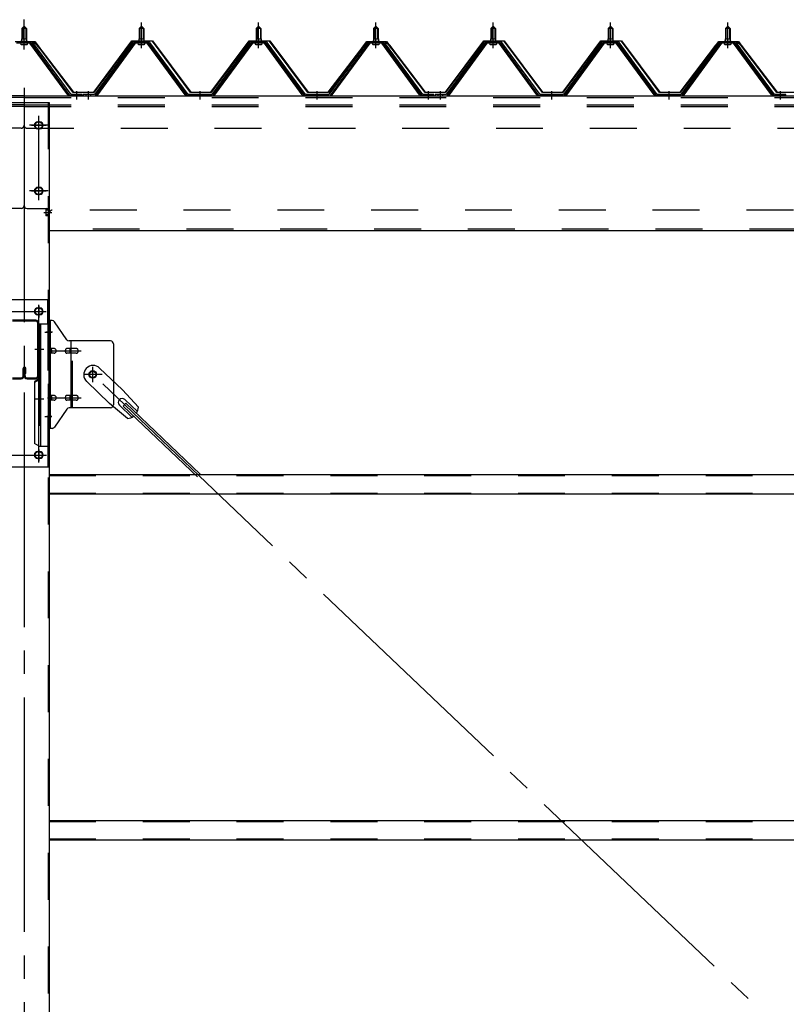
# Model space of a CAD drawing. Extents: x 868 to 32764, y 362 to 22484.
# Drawn here: x 22428 to 23735, y 17020 to 18700 of the extents above; entities that cross this region are included whole.
import ezdxf

# ---------------------------------------------------------------- set-up
doc = ezdxf.new("R2010")
doc.units = 0
doc.header["$LTSCALE"] = 80
doc.header["$MEASUREMENT"] = 0
for name, pattern in [('1PL-M', [15, 12, -1, 1, -1]), ('1PL-SL', [6.5, 5, -0.5, 0.5, -0.5]), ('HIDE-M', [2, 1, -1])]:
    doc.linetypes.add(name, pattern=pattern)
for name, color, linetype in [('1PL-M1', 6, '1PL-SL'), ('パネル受フレ-ム', 1, 'CONTINUOUS'), ('ブレ-ス', 3, 'CONTINUOUS'), ('ブレ-ス取付金物', 2, 'CONTINUOUS'), ('ヨドル-フ88', 2, 'CONTINUOUS'), ('後柱', 3, 'CONTINUOUS'), ('後桁', 3, 'CONTINUOUS'), ('梁', 3, 'CONTINUOUS'), ('梁取付金具', 2, 'CONTINUOUS'), ('胴縁', 1, 'CONTINUOUS')]:
    doc.layers.add(name, color=color, linetype=linetype)

msp = doc.modelspace()

# ---------------------------------------------------------------- linework, layer by layer
at = {"layer": '1PL-M1'}
msp.add_line((22435.5, 18583.5), (22435.5, 15343.5), dxfattribs=at)
at = {"layer": 'パネル受フレ-ム', "color": 6, "linetype": '1PL-SL'}
msp.add_line((22435.5, 18648.9), (22435.5, 18699.6), dxfattribs=at)
at = {"layer": 'パネル受フレ-ム', "color": 6, "linetype": '1PL-M'}
for p, q in [((22435.5, 18651.2), (22435.5, 18694.5)), ((22635.5, 18651.2), (22635.5, 18694.5)), ((22835.5, 18651.2), (22835.5, 18694.5)), ((23035.5, 18651.2), (23035.5, 18694.5)), ((23235.5, 18651.2), (23235.5, 18694.5)), ((23435.5, 18651.2), (23435.5, 18694.5)), ((23635.5, 18651.2), (23635.5, 18694.5)), ((22525.5, 18563.5), (22525.5, 18577.8)), ((22545.5, 18563.5), (22545.5, 18577.8)), ((22735.5, 18563.5), (22735.5, 18577.8)), ((22935.5, 18563.5), (22935.5, 18577.8)), ((23125.5, 18563.5), (23125.5, 18577.8)), ((23145.5, 18563.5), (23145.5, 18577.8)), ((23335.5, 18563.5), (23335.5, 18577.8)), ((23535.5, 18563.5), (23535.5, 18577.8)), ((23725.5, 18563.5), (23725.5, 18577.8))]:
    msp.add_line(p, q, dxfattribs=at)
at = {"layer": 'パネル受フレ-ム'}
for p, q in [((22431.5, 18684.5), (22435.5, 18688.5)), ((22439.5, 18684.5), (22431.5, 18684.5)), ((22431.5, 18684.5), (22431.5, 18666.8)), ((22435.5, 18688.5), (22439.5, 18684.5)), ((22439.5, 18684.5), (22439.5, 18666.8)), ((22631.5, 18684.5), (22635.5, 18688.5)), ((22631.5, 18684.5), (22631.5, 18666.8)), ((22639.5, 18684.5), (22631.5, 18684.5)), ((22635.5, 18688.5), (22639.5, 18684.5)), ((22639.5, 18684.5), (22639.5, 18666.8)), ((22831.5, 18684.5), (22835.5, 18688.5)), ((22831.5, 18684.5), (22831.5, 18666.8)), ((22839.5, 18684.5), (22831.5, 18684.5)), ((22835.5, 18688.5), (22839.5, 18684.5)), ((22839.5, 18684.5), (22839.5, 18666.8)), ((23031.5, 18684.5), (23035.5, 18688.5)), ((23031.5, 18684.5), (23031.5, 18666.8)), ((23039.5, 18684.5), (23031.5, 18684.5)), ((23035.5, 18688.5), (23039.5, 18684.5)), ((23039.5, 18684.5), (23039.5, 18666.8)), ((23231.5, 18684.5), (23235.5, 18688.5)), ((23231.5, 18684.5), (23231.5, 18666.8)), ((23239.5, 18684.5), (23231.5, 18684.5)), ((23235.5, 18688.5), (23239.5, 18684.5)), ((23239.5, 18684.5), (23239.5, 18666.8)), ((23431.5, 18684.5), (23435.5, 18688.5)), ((23431.5, 18684.5), (23431.5, 18666.8)), ((23439.5, 18684.5), (23431.5, 18684.5)), ((23435.5, 18688.5), (23439.5, 18684.5)), ((23439.5, 18684.5), (23439.5, 18666.8)), ((23631.5, 18684.5), (23635.5, 18688.5)), ((23631.5, 18684.5), (23631.5, 18666.8)), ((23639.5, 18684.5), (23631.5, 18684.5)), ((23635.5, 18688.5), (23639.5, 18684.5)), ((23639.5, 18684.5), (23639.5, 18666.8)), ((22448.3, 18661.8), (22422.6, 18661.8)), ((22429.6, 18661.8), (22429.6, 18662.8)), ((22429.6, 18662.8), (22441.4, 18662.8)), ((22431.2, 18666.8), (22431.2, 18662.8)), ((22431.2, 18666.8), (22439.7, 18666.8)), ((22439.7, 18666.8), (22439.7, 18662.8)), ((22441.4, 18662.8), (22441.4, 18661.8)), ((22515.5, 18571.8), (22450.2, 18660.9)), ((22620.8, 18660.9), (22555.5, 18571.8)), ((22648.3, 18661.8), (22622.6, 18661.8)), ((22629.6, 18662.8), (22641.4, 18662.8)), ((22629.6, 18661.8), (22629.6, 18662.8)), ((22631.2, 18666.8), (22639.7, 18666.8)), ((22631.2, 18666.8), (22631.2, 18662.8)), ((22639.7, 18666.8), (22639.7, 18662.8)), ((22641.4, 18662.8), (22641.4, 18661.8)), ((22715.5, 18571.8), (22650.2, 18660.9)), ((22820.8, 18660.9), (22755.5, 18571.8)), ((22848.3, 18661.8), (22822.6, 18661.8)), ((22829.6, 18662.8), (22841.4, 18662.8)), ((22829.6, 18661.8), (22829.6, 18662.8)), ((22831.2, 18666.8), (22839.7, 18666.8)), ((22831.2, 18666.8), (22831.2, 18662.8)), ((22839.7, 18666.8), (22839.7, 18662.8)), ((22841.4, 18662.8), (22841.4, 18661.8)), ((22915.5, 18571.8), (22850.2, 18660.9)), ((23020.8, 18660.9), (22955.5, 18571.8)), ((23048.3, 18661.8), (23022.6, 18661.8)), ((23029.6, 18662.8), (23041.4, 18662.8)), ((23029.6, 18661.8), (23029.6, 18662.8)), ((23031.2, 18666.8), (23039.7, 18666.8)), ((23031.2, 18666.8), (23031.2, 18662.8)), ((23039.7, 18666.8), (23039.7, 18662.8)), ((23041.4, 18662.8), (23041.4, 18661.8)), ((23115.5, 18571.8), (23050.2, 18660.9)), ((23220.8, 18660.9), (23155.5, 18571.8)), ((23248.3, 18661.8), (23222.6, 18661.8)), ((23229.6, 18662.8), (23241.4, 18662.8)), ((23229.6, 18661.8), (23229.6, 18662.8)), ((23231.2, 18666.8), (23239.7, 18666.8)), ((23231.2, 18666.8), (23231.2, 18662.8)), ((23239.7, 18666.8), (23239.7, 18662.8)), ((23241.4, 18662.8), (23241.4, 18661.8)), ((23315.5, 18571.8), (23250.2, 18660.9)), ((23420.8, 18660.9), (23355.5, 18571.8)), ((23448.3, 18661.8), (23422.6, 18661.8)), ((23429.6, 18662.8), (23441.4, 18662.8)), ((23429.6, 18661.8), (23429.6, 18662.8)), ((23431.2, 18666.8), (23439.7, 18666.8)), ((23431.2, 18666.8), (23431.2, 18662.8)), ((23439.7, 18666.8), (23439.7, 18662.8)), ((23441.4, 18662.8), (23441.4, 18661.8)), ((23515.5, 18571.8), (23450.2, 18660.9)), ((23620.8, 18660.9), (23555.5, 18571.8)), ((23648.3, 18661.8), (23622.6, 18661.8)), ((23629.6, 18662.8), (23641.4, 18662.8)), ((23629.6, 18661.8), (23629.6, 18662.8)), ((23631.2, 18666.8), (23639.7, 18666.8)), ((23631.2, 18666.8), (23631.2, 18662.8)), ((23639.7, 18666.8), (23639.7, 18662.8)), ((23641.4, 18662.8), (23641.4, 18661.8)), ((23715.5, 18571.8), (23650.2, 18660.9)), ((22448.3, 18659.5), (22422.6, 18659.5)), ((22430.5, 18657.5), (22440.5, 18657.5)), ((22510, 18571.5), (22445.5, 18659.5)), ((22513.6, 18570.4), (22448.3, 18659.5)), ((22622.6, 18659.5), (22557.3, 18570.4)), ((22561, 18571.5), (22625.5, 18659.5)), ((22648.3, 18659.5), (22622.6, 18659.5)), ((22630.5, 18657.5), (22640.5, 18657.5)), ((22710, 18571.5), (22645.5, 18659.5)), ((22713.6, 18570.4), (22648.3, 18659.5)), ((22822.6, 18659.5), (22757.3, 18570.4)), ((22761, 18571.5), (22825.5, 18659.5)), ((22848.3, 18659.5), (22822.6, 18659.5)), ((22830.5, 18657.5), (22840.5, 18657.5)), ((22910, 18571.5), (22845.5, 18659.5)), ((22913.6, 18570.4), (22848.3, 18659.5)), ((23022.6, 18659.5), (22957.3, 18570.4)), ((22961, 18571.5), (23025.5, 18659.5)), ((23048.3, 18659.5), (23022.6, 18659.5)), ((23030.5, 18657.5), (23040.5, 18657.5)), ((23110, 18571.5), (23045.5, 18659.5)), ((23113.6, 18570.4), (23048.3, 18659.5)), ((23222.6, 18659.5), (23157.3, 18570.4)), ((23161, 18571.5), (23225.5, 18659.5)), ((23248.3, 18659.5), (23222.6, 18659.5)), ((23230.5, 18657.5), (23240.5, 18657.5)), ((23310, 18571.5), (23245.5, 18659.5)), ((23313.6, 18570.4), (23248.3, 18659.5)), ((23422.6, 18659.5), (23357.3, 18570.4)), ((23361, 18571.5), (23425.5, 18659.5)), ((23448.3, 18659.5), (23422.6, 18659.5)), ((23430.5, 18657.5), (23440.5, 18657.5)), ((23510, 18571.5), (23445.5, 18659.5)), ((23513.6, 18570.4), (23448.3, 18659.5)), ((23622.6, 18659.5), (23557.3, 18570.4)), ((23561, 18571.5), (23625.5, 18659.5)), ((23648.3, 18659.5), (23622.6, 18659.5)), ((23630.5, 18657.5), (23640.5, 18657.5)), ((23710, 18571.5), (23645.5, 18659.5)), ((23713.6, 18570.4), (23648.3, 18659.5)), ((22515.5, 18569.5), (22514, 18569.5)), ((22534.5, 18571.8), (22515.5, 18571.8)), ((22534.5, 18569.5), (22515.5, 18569.5)), ((22534.5, 18569.5), (22534.5, 18571.8)), ((22555.5, 18571.8), (22536.5, 18571.8)), ((22536.5, 18571.8), (22536.5, 18569.5)), ((22536.5, 18569.5), (22555.5, 18569.5)), ((22555.5, 18569.5), (22557, 18569.5)), ((22715.5, 18569.5), (22714, 18569.5)), ((22755.5, 18571.8), (22715.5, 18571.8)), ((22755.5, 18569.5), (22715.5, 18569.5)), ((22755.5, 18569.5), (22757, 18569.5)), ((22915.5, 18569.5), (22914, 18569.5)), ((22955.5, 18571.8), (22915.5, 18571.8)), ((22955.5, 18569.5), (22915.5, 18569.5)), ((22955.5, 18569.5), (22957, 18569.5)), ((23115.5, 18569.5), (23114, 18569.5)), ((23134.5, 18571.8), (23115.5, 18571.8)), ((23134.5, 18569.5), (23115.5, 18569.5)), ((23134.5, 18569.5), (23134.5, 18571.8)), ((23155.5, 18571.8), (23136.5, 18571.8)), ((23136.5, 18571.8), (23136.5, 18569.5)), ((23136.5, 18569.5), (23155.5, 18569.5)), ((23155.5, 18569.5), (23157, 18569.5)), ((23315.5, 18569.5), (23314, 18569.5)), ((23355.5, 18571.8), (23315.5, 18571.8)), ((23355.5, 18569.5), (23315.5, 18569.5)), ((23355.5, 18569.5), (23357, 18569.5)), ((23515.5, 18569.5), (23514, 18569.5)), ((23555.5, 18571.8), (23515.5, 18571.8)), ((23555.5, 18569.5), (23515.5, 18569.5)), ((23555.5, 18569.5), (23557, 18569.5)), ((23715.5, 18569.5), (23714, 18569.5)), ((23734.5, 18571.8), (23715.5, 18571.8)), ((23734.5, 18569.5), (23715.5, 18569.5)), ((23734.5, 18569.5), (23734.5, 18571.8))]:
    msp.add_line(p, q, dxfattribs=at)
at = {"layer": 'パネル受フレ-ム', "color": 6}
for p, q in [((22432.5, 18684.5), (22432.1, 18685.1)), ((22432.5, 18684.5), (22432.5, 18666.8)), ((22438.5, 18684.5), (22438.8, 18685.1)), ((22438.5, 18684.5), (22438.5, 18666.8)), ((22632.5, 18684.5), (22632.1, 18685.1)), ((22632.5, 18684.5), (22632.5, 18666.8)), ((22638.5, 18684.5), (22638.8, 18685.1)), ((22638.5, 18684.5), (22638.5, 18666.8)), ((22832.5, 18684.5), (22832.1, 18685.1)), ((22832.5, 18684.5), (22832.5, 18666.8)), ((22838.5, 18684.5), (22838.8, 18685.1)), ((22838.5, 18684.5), (22838.5, 18666.8)), ((23032.5, 18684.5), (23032.1, 18685.1)), ((23032.5, 18684.5), (23032.5, 18666.8)), ((23038.5, 18684.5), (23038.8, 18685.1)), ((23038.5, 18684.5), (23038.5, 18666.8)), ((23232.5, 18684.5), (23232.1, 18685.1)), ((23232.5, 18684.5), (23232.5, 18666.8)), ((23238.5, 18684.5), (23238.8, 18685.1)), ((23238.5, 18684.5), (23238.5, 18666.8)), ((23432.5, 18684.5), (23432.1, 18685.1)), ((23432.5, 18684.5), (23432.5, 18666.8)), ((23438.5, 18684.5), (23438.8, 18685.1)), ((23438.5, 18684.5), (23438.5, 18666.8)), ((23632.5, 18684.5), (23632.1, 18685.1)), ((23632.5, 18684.5), (23632.5, 18666.8)), ((23638.5, 18684.5), (23638.8, 18685.1)), ((23638.5, 18684.5), (23638.5, 18666.8))]:
    msp.add_line(p, q, dxfattribs=at)
at = {"layer": 'パネル受フレ-ム', "color": 6, "linetype": 'HIDE-M'}
for p, q in [((22521.5, 18569.5), (22521.5, 18571.8)), ((22529.5, 18569.5), (22529.5, 18571.8)), ((22541.5, 18569.5), (22541.5, 18571.8)), ((22549.5, 18569.5), (22549.5, 18571.8)), ((22731.5, 18569.5), (22731.5, 18571.8)), ((22739.5, 18569.5), (22739.5, 18571.8)), ((22931.5, 18569.5), (22931.5, 18571.8)), ((22939.5, 18569.5), (22939.5, 18571.8)), ((23121.5, 18569.5), (23121.5, 18571.8)), ((23129.5, 18569.5), (23129.5, 18571.8)), ((23141.5, 18569.5), (23141.5, 18571.8)), ((23149.5, 18569.5), (23149.5, 18571.8)), ((23331.5, 18569.5), (23331.5, 18571.8)), ((23339.5, 18569.5), (23339.5, 18571.8)), ((23531.5, 18569.5), (23531.5, 18571.8)), ((23539.5, 18569.5), (23539.5, 18571.8)), ((23721.5, 18569.5), (23721.5, 18571.8)), ((23729.5, 18569.5), (23729.5, 18571.8))]:
    msp.add_line(p, q, dxfattribs=at)
at = {"layer": 'パネル受フレ-ム'}
for centre, radius, start, end in [((22448.3, 18659.5), 2.3, 36.8699, 90), ((22622.6, 18659.5), 2.3, 90, 143.1301), ((22648.3, 18659.5), 2.3, 36.8699, 90), ((22822.6, 18659.5), 2.3, 90, 143.1301), ((22848.3, 18659.5), 2.3, 36.8699, 90), ((23022.6, 18659.5), 2.3, 90, 143.1301), ((23048.3, 18659.5), 2.3, 36.8699, 90), ((23222.6, 18659.5), 2.3, 90, 143.1301), ((23248.3, 18659.5), 2.3, 36.8699, 90), ((23422.6, 18659.5), 2.3, 90, 143.1301), ((23448.3, 18659.5), 2.3, 36.8699, 90), ((23622.6, 18659.5), 2.3, 90, 143.1301), ((23648.3, 18659.5), 2.3, 36.8699, 90), ((22430.5, 18658.5), 1, 90, 270), ((22440.5, 18658.5), 1, 270, 90), ((22630.5, 18658.5), 1, 90, 270), ((22640.5, 18658.5), 1, 270, 90), ((22830.5, 18658.5), 1, 90, 270), ((22840.5, 18658.5), 1, 270, 90), ((23030.5, 18658.5), 1, 90, 270), ((23040.5, 18658.5), 1, 270, 90), ((23230.5, 18658.5), 1, 90, 270), ((23240.5, 18658.5), 1, 270, 90), ((23430.5, 18658.5), 1, 90, 270), ((23440.5, 18658.5), 1, 270, 90), ((23630.5, 18658.5), 1, 90, 270), ((23640.5, 18658.5), 1, 270, 90), ((22514, 18574.5), 5, 216.2474, 270), ((22515.5, 18571.8), 2.3, 216.2474, 270), ((22555.5, 18571.8), 2.3, 270, 323.7526), ((22557, 18574.5), 5, 270, 323.7526), ((22714, 18574.5), 5, 216.2474, 270), ((22715.5, 18571.8), 2.3, 216.2474, 270), ((22755.5, 18571.8), 2.3, 270, 323.7526), ((22757, 18574.5), 5, 270, 323.7526), ((22914, 18574.5), 5, 216.2474, 270), ((22915.5, 18571.8), 2.3, 216.2474, 270), ((22955.5, 18571.8), 2.3, 270, 323.7526), ((22957, 18574.5), 5, 270, 323.7526), ((23114, 18574.5), 5, 216.2474, 270), ((23115.5, 18571.8), 2.3, 216.2474, 270), ((23155.5, 18571.8), 2.3, 270, 323.7526), ((23157, 18574.5), 5, 270, 323.7526), ((23314, 18574.5), 5, 216.2474, 270), ((23315.5, 18571.8), 2.3, 216.2474, 270), ((23355.5, 18571.8), 2.3, 270, 323.7526), ((23357, 18574.5), 5, 270, 323.7526), ((23514, 18574.5), 5, 216.2474, 270), ((23515.5, 18571.8), 2.3, 216.2474, 270), ((23555.5, 18571.8), 2.3, 270, 323.7526), ((23557, 18574.5), 5, 270, 323.7526), ((23714, 18574.5), 5, 216.2474, 270), ((23715.5, 18571.8), 2.3, 216.2474, 270)]:
    msp.add_arc(centre, radius, start, end, dxfattribs=at)
at = {"layer": 'ブレ-ス', "color": 6, "linetype": '1PL-SL'}
msp.add_line((25118.5, 15650.5), (22552.5, 18094.5), dxfattribs=at)
at = {"layer": 'ブレ-ス'}
for p, q in [((22564.3, 18105.4), (22603.4, 18068.1)), ((22542.2, 18082.2), (22581.3, 18045)), ((22630.4, 18038.7), (22603.4, 18068.1)), ((22612, 18019.4), (22581.3, 18045)), ((22598, 18041.8), (22619.4, 18021.5)), ((22604.4, 18040.2), (22609.2, 18045.3)), ((22604.4, 18040.2), (22731.1, 17919.5)), ((22607.3, 18051.6), (22628.7, 18031.2)), ((22609.2, 18045.3), (22735.9, 17924.6))]:
    msp.add_line(p, q, dxfattribs=at)
msp.add_circle((22552.5, 18094.5), 5.5, dxfattribs=at)
for centre, radius, start, end in [((22553.2, 18093.8), 16, 46.3946, 226.3946), ((22602.7, 18046.7), 6.7, 46.3946, 226.3946), ((22610.4, 18039.3), 20, 326.4732, 358.2302), ((22610.4, 18039.3), 20, 274.5589, 306.3159)]:
    msp.add_arc(centre, radius, start, end, dxfattribs=at)
at = {"layer": 'ブレ-ス取付金物'}
for p, q in [((22478, 18002.5), (22478, 18186.5)), ((22483.3, 18186.5), (22478, 18186.5)), ((22480.3, 18002.5), (22480.3, 18186.5)), ((22508.5, 18153.7), (22487.5, 18184.3)), ((22480.3, 18146.5), (22478, 18146.5)), ((22583, 18151.5), (22512.6, 18151.5)), ((22515.7, 18037.5), (22515.7, 18151.5)), ((22588, 18146.5), (22588, 18042.5)), ((22486.8, 18138.5), (22480.3, 18138.5)), ((22486.8, 18130.5), (22480.3, 18130.5)), ((22514.7, 18138.5), (22508.2, 18138.5)), ((22514.7, 18130.5), (22508.2, 18130.5)), ((22524.5, 18138.5), (22515.7, 18138.5)), ((22524.5, 18130.5), (22515.7, 18130.5)), ((22486.8, 18058.5), (22480.3, 18058.5)), ((22514.7, 18058.5), (22508.2, 18058.5)), ((22524.5, 18058.5), (22515.7, 18058.5)), ((22480.3, 18042.5), (22478, 18042.5)), ((22486.8, 18050.5), (22480.3, 18050.5)), ((22514.7, 18050.5), (22508.2, 18050.5)), ((22524.5, 18050.5), (22515.7, 18050.5)), ((22508.5, 18035.3), (22487.5, 18004.7)), ((22583, 18037.5), (22512.6, 18037.5)), ((22483.3, 18002.5), (22478, 18002.5))]:
    msp.add_line(p, q, dxfattribs=at)
at = {"layer": 'ブレ-ス取付金物', "color": 6, "linetype": '1PL-SL'}
for p, q in [((22484, 18166.5), (22472.9, 18166.5)), ((22475.5, 18134.5), (22532.9, 18134.5)), ((22552.5, 18081.5), (22552.5, 18107.4)), ((22568.5, 18094.5), (22536.7, 18094.5)), ((22475.5, 18054.5), (22532.9, 18054.5)), ((22483, 18022.5), (22474, 18022.5))]:
    msp.add_line(p, q, dxfattribs=at)
at = {"layer": 'ブレ-ス取付金物', "color": 6, "linetype": 'HIDE-M'}
msp.add_line((22518, 18037.5), (22518, 18151.5), dxfattribs=at)
at = {"layer": 'ブレ-ス取付金物'}
msp.add_circle((22552.5, 18094.5), 6.5, dxfattribs=at)
for centre, radius, start, end in [((22483.3, 18181.5), 5, 34.439, 90), ((22483.3, 18181.5), 5, 34.439, 90), ((22512.6, 18156.5), 5, 214.439, 270), ((22583, 18146.5), 5, 0, 90), ((22480.3, 18136.9), 1.61, 56.4659, 90), ((22480.3, 18132.1), 1.61, 270, 303.5341), ((22479.5, 18135.7), 2.98, 32.0054, 56.4659), ((22479.5, 18133.2), 2.98, 303.5341, 327.9946), ((22478.3, 18135), 4.4, 14.5143, 32.0054), ((22478.3, 18134), 4.4, 327.9946, 345.4857), ((22476.4, 18134.5), 6.38, 360, 14.5143), ((22476.4, 18134.5), 6.38, 345.4857, 0), ((22486.8, 18135.4), 3.07, 64.6677, 90), ((22486.8, 18133.6), 3.07, 270, 295.3323), ((22486.6, 18135), 3.57, 41.1859, 64.6677), ((22486.6, 18134), 3.57, 295.3323, 318.8141), ((22486.2, 18134.7), 4.01, 19.9224, 41.1859), ((22486.2, 18134.3), 4.01, 318.8141, 340.0776), ((22485.7, 18134.5), 4.56, 0, 19.9224), ((22485.7, 18134.5), 4.56, 340.0776, 360), ((22512.1, 18134.5), 6.38, 165.4857, 180), ((22512.1, 18134.5), 6.38, 180, 194.5143), ((22510.1, 18135), 4.4, 147.9946, 165.4857), ((22510.1, 18134), 4.4, 194.5143, 212.0054), ((22508.9, 18135.7), 2.98, 123.5341, 147.9946), ((22508.9, 18133.2), 2.98, 212.0054, 236.4659), ((22508.2, 18136.9), 1.61, 90, 123.5341), ((22508.2, 18132.1), 1.61, 236.4659, 270), ((22519.6, 18134.5), 6.38, 165.4857, 180), ((22519.6, 18134.5), 6.38, 180, 194.5143), ((22517.6, 18135), 4.4, 147.9946, 165.4857), ((22517.6, 18134), 4.4, 194.5143, 212.0054), ((22516.4, 18135.7), 2.98, 123.5341, 147.9946), ((22516.4, 18133.2), 2.98, 212.0054, 236.4659), ((22515.7, 18136.9), 1.61, 90, 123.5341), ((22515.7, 18132.1), 1.61, 236.4659, 270), ((22524.5, 18135.4), 3.07, 64.6677, 90), ((22524.5, 18133.6), 3.07, 270, 295.3323), ((22524.3, 18135), 3.57, 41.1859, 64.6677), ((22524.3, 18134), 3.57, 295.3323, 318.8141), ((22523.9, 18134.7), 4.01, 19.9224, 41.1859), ((22523.9, 18134.3), 4.01, 318.8141, 340.0776), ((22523.4, 18134.5), 4.56, 0, 19.9224), ((22523.4, 18134.5), 4.56, 340.0776, 360), ((22480.3, 18056.9), 1.61, 56.4659, 90), ((22479.5, 18055.7), 2.98, 32.0054, 56.4659), ((22478.3, 18055), 4.4, 14.5143, 32.0054), ((22476.4, 18054.5), 6.38, 360, 14.5143), ((22486.8, 18055.4), 3.07, 64.6677, 90), ((22486.6, 18055), 3.57, 41.1859, 64.6677), ((22486.2, 18054.7), 4.01, 19.9224, 41.1859), ((22485.7, 18054.5), 4.56, 0, 19.9224), ((22512.1, 18054.5), 6.38, 165.4857, 180), ((22510.1, 18055), 4.4, 147.9946, 165.4857), ((22508.9, 18055.7), 2.98, 123.5341, 147.9946), ((22508.2, 18056.9), 1.61, 90, 123.5341), ((22519.6, 18054.5), 6.38, 165.4857, 180), ((22517.6, 18055), 4.4, 147.9946, 165.4857), ((22516.4, 18055.7), 2.98, 123.5341, 147.9946), ((22515.7, 18056.9), 1.61, 90, 123.5341), ((22524.5, 18055.4), 3.07, 64.6677, 90), ((22524.3, 18055), 3.57, 41.1859, 64.6677), ((22523.9, 18054.7), 4.01, 19.9224, 41.1859), ((22523.4, 18054.5), 4.56, 360, 19.9224), ((22480.3, 18052.1), 1.61, 270, 303.5341), ((22479.5, 18053.2), 2.98, 303.5341, 327.9946), ((22478.3, 18054), 4.4, 327.9946, 345.4857), ((22476.4, 18054.5), 6.38, 345.4857, 0), ((22486.8, 18053.6), 3.07, 270, 295.3323), ((22486.6, 18054), 3.57, 295.3323, 318.8141), ((22486.2, 18054.3), 4.01, 318.8141, 340.0776), ((22485.7, 18054.5), 4.56, 340.0776, 360), ((22512.1, 18054.5), 6.38, 180, 194.5143), ((22510.1, 18054), 4.4, 194.5143, 212.0054), ((22508.9, 18053.2), 2.98, 212.0054, 236.4659), ((22508.2, 18052.1), 1.61, 236.4659, 270), ((22519.6, 18054.5), 6.38, 180, 194.5143), ((22517.6, 18054), 4.4, 194.5143, 212.0054), ((22516.4, 18053.2), 2.98, 212.0054, 236.4659), ((22515.7, 18052.1), 1.61, 236.4659, 270), ((22524.5, 18053.6), 3.07, 270, 295.3323), ((22524.3, 18054), 3.57, 295.3323, 318.8141), ((22523.9, 18054.3), 4.01, 318.8141, 340.0776), ((22523.4, 18054.5), 4.56, 340.0776, 0), ((22583, 18042.5), 5, 270, 0), ((22512.6, 18032.5), 5, 90, 145.561), ((22483.3, 18007.5), 5, 270, 325.561)]:
    msp.add_arc(centre, radius, start, end, dxfattribs=at)
at = {"layer": 'ヨドル-フ88'}
for p, q in [((22420.2, 18662.5), (22450.7, 18662.5)), ((22450.5, 18662), (22420.4, 18662)), ((22423.2, 18662.5), (22453.7, 18662.5)), ((22453.4, 18662), (22423.4, 18662)), ((22458.1, 18655.9), (22450.5, 18662)), ((22450.7, 18662.5), (22458.5, 18656.2)), ((22462.3, 18650.2), (22453.4, 18662)), ((22453.7, 18662.5), (22462.7, 18650.5)), ((22554.2, 18576), (22619.4, 18663.5)), ((22619.7, 18663), (22554.4, 18575.5)), ((22619.4, 18663.5), (22654.4, 18663.5)), ((22654.2, 18663), (22619.7, 18663)), ((22719.4, 18575.5), (22654.2, 18663)), ((22654.4, 18663.5), (22719.7, 18576)), ((22754.2, 18576), (22819.4, 18663.5)), ((22819.7, 18663), (22754.4, 18575.5)), ((22819.4, 18663.5), (22854.4, 18663.5)), ((22854.2, 18663), (22819.7, 18663)), ((22919.4, 18575.5), (22854.2, 18663)), ((22854.4, 18663.5), (22919.7, 18576)), ((23011.2, 18650.5), (23020.2, 18662.5)), ((23020.4, 18662), (23011.6, 18650.2)), ((23015.4, 18656.2), (23023.2, 18662.5)), ((23023.4, 18662), (23015.8, 18655.9)), ((23020.2, 18662.5), (23050.7, 18662.5)), ((23050.5, 18662), (23020.4, 18662)), ((23023.2, 18662.5), (23053.7, 18662.5)), ((23053.4, 18662), (23023.4, 18662)), ((23058.1, 18655.9), (23050.5, 18662)), ((23050.7, 18662.5), (23058.5, 18656.2)), ((23062.3, 18650.2), (23053.4, 18662)), ((23053.7, 18662.5), (23062.7, 18650.5)), ((23154.2, 18576), (23219.4, 18663.5)), ((23219.7, 18663), (23154.4, 18575.5)), ((23219.4, 18663.5), (23254.4, 18663.5)), ((23254.2, 18663), (23219.7, 18663)), ((23319.4, 18575.5), (23254.2, 18663)), ((23254.4, 18663.5), (23319.7, 18576)), ((23354.2, 18576), (23419.4, 18663.5)), ((23419.7, 18663), (23354.4, 18575.5)), ((23419.4, 18663.5), (23454.4, 18663.5)), ((23454.2, 18663), (23419.7, 18663)), ((23519.4, 18575.5), (23454.2, 18663)), ((23454.4, 18663.5), (23519.7, 18576)), ((23611.2, 18650.5), (23620.2, 18662.5)), ((23620.4, 18662), (23611.6, 18650.2)), ((23615.4, 18656.2), (23623.2, 18662.5)), ((23623.4, 18662), (23615.8, 18655.9)), ((23620.2, 18662.5), (23650.7, 18662.5)), ((23650.5, 18662), (23620.4, 18662)), ((23623.2, 18662.5), (23653.7, 18662.5)), ((23653.4, 18662), (23623.4, 18662)), ((23658.1, 18655.9), (23650.5, 18662)), ((23650.7, 18662.5), (23658.5, 18656.2)), ((23662.3, 18650.2), (23653.4, 18662)), ((23653.7, 18662.5), (23662.7, 18650.5)), ((22519.4, 18575.5), (22458.1, 18655.9)), ((22458.5, 18656.2), (22519.7, 18576)), ((22462.7, 18650.5), (22462.3, 18650.2)), ((22954.2, 18576), (23015.4, 18656.2)), ((23015.8, 18655.9), (22954.4, 18575.5)), ((23011.6, 18650.2), (23011.2, 18650.5)), ((23119.4, 18575.5), (23058.1, 18655.9)), ((23058.5, 18656.2), (23119.7, 18576)), ((23062.7, 18650.5), (23062.3, 18650.2)), ((23554.2, 18576), (23615.4, 18656.2)), ((23615.8, 18655.9), (23554.4, 18575.5)), ((23611.6, 18650.2), (23611.2, 18650.5)), ((23719.4, 18575.5), (23658.1, 18655.9)), ((23658.5, 18656.2), (23719.7, 18576)), ((23662.7, 18650.5), (23662.3, 18650.2)), ((22519.7, 18576), (22554.2, 18576)), ((22719.7, 18576), (22754.2, 18576)), ((22919.7, 18576), (22954.2, 18576)), ((23119.7, 18576), (23154.2, 18576)), ((23319.7, 18576), (23354.2, 18576)), ((23519.7, 18576), (23554.2, 18576)), ((23719.7, 18576), (23754.2, 18576)), ((22554.4, 18575.5), (22519.4, 18575.5)), ((22754.4, 18575.5), (22719.4, 18575.5)), ((22954.4, 18575.5), (22919.4, 18575.5)), ((23154.4, 18575.5), (23119.4, 18575.5)), ((23354.4, 18575.5), (23319.4, 18575.5)), ((23554.4, 18575.5), (23519.4, 18575.5)), ((23754.4, 18575.5), (23719.4, 18575.5))]:
    msp.add_line(p, q, dxfattribs=at)
at = {"layer": '後柱'}
for p, q in [((22393, 18558.5), (22478, 18558.5)), ((22478, 18558.5), (22478, 15368.5)), ((22462, 18525.5), (22459, 18525.5)), ((22459, 18513.5), (22462, 18513.5)), ((22462, 18413.5), (22459, 18413.5)), ((22459, 18401.5), (22462, 18401.5)), ((22462, 18208), (22459, 18208)), ((22459, 18196), (22462, 18196)), ((22462, 17963), (22459, 17963)), ((22459, 17951), (22462, 17951))]:
    msp.add_line(p, q, dxfattribs=at)
at = {"layer": '後柱', "color": 6, "linetype": 'HIDE-M'}
for p, q in [((22476.4, 18558.5), (22476.4, 15368.5)), ((22476, 18376.1), (22472.4, 18376.1)), ((22472.4, 18376.1), (22472.4, 18364.9)), ((22477.3, 18375), (22472.4, 18375)), ((22476, 18374.5), (22472.4, 18374.5)), ((22476, 18366.5), (22472.4, 18366.5)), ((22477.3, 18366), (22472.4, 18366)), ((22476, 18364.9), (22472.4, 18364.9)), ((22476.4, 18172.5), (22478, 18172.5)), ((22476.4, 18160.5), (22478, 18160.5)), ((22476.4, 18028.5), (22478, 18028.5)), ((22476.4, 18016.5), (22478, 18016.5))]:
    msp.add_line(p, q, dxfattribs=at)
at = {"layer": '後柱', "color": 6, "linetype": '1PL-SL'}
for p, q in [((22460.5, 18396.5), (22460.5, 18530.5)), ((22448, 18519.5), (22473, 18519.5)), ((22448, 18407.5), (22473, 18407.5)), ((22469, 18370.5), (22483, 18370.5)), ((22469, 18370.5), (22483, 18370.5)), ((22460.5, 17944), (22460.5, 18213)), ((22448, 18202), (22473, 18202)), ((22470.7, 18166.5), (22483, 18166.5)), ((22470.7, 18022.5), (22483, 18022.5)), ((22448, 17957), (22473, 17957))]:
    msp.add_line(p, q, dxfattribs=at)
at = {"layer": '後柱'}
for centre, start, end in [((22459, 18519.5), 90, 270), ((22462, 18519.5), 270, 90), ((22459, 18407.5), 90, 270), ((22462, 18407.5), 270, 90), ((22459, 18202), 90, 270), ((22462, 18202), 270, 90), ((22459, 17957), 90, 270), ((22462, 17957), 270, 90)]:
    msp.add_arc(centre, 6, start, end, dxfattribs=at)
at = {"layer": '後柱', "color": 6, "linetype": 'HIDE-M'}
for centre, radius, start, end in [((22476, 18376.5), 2, 270, 0), ((22476, 18376.5), 0.4, 270, 0), ((22476, 18364.5), 2, 0, 90), ((22476, 18364.5), 0.4, 0, 90)]:
    msp.add_arc(centre, radius, start, end, dxfattribs=at)
at = {"layer": '後桁'}
for p, q in [((22435.5, 18569.5), (19635.5, 18569.5)), ((22435.5, 18569.5), (25235.5, 18569.5)), ((22435.5, 18569.5), (22435.5, 18382.5)), ((22435.5, 18569.5), (22435.5, 18382.5)), ((22430.5, 18377.5), (22397.5, 18377.5)), ((22440.5, 18377.5), (22473.5, 18377.5)), ((22478.5, 18372.5), (22478.5, 18339.5)), ((22478.5, 18344.3), (22478.5, 18339.5)), ((25192.5, 18339.5), (22478.5, 18339.5))]:
    msp.add_line(p, q, dxfattribs=at)
at = {"layer": '後桁', "color": 6, "linetype": 'HIDE-M'}
for p, q in [((22435.5, 18566.7), (19635.5, 18566.7)), ((22435.5, 18566.7), (25235.5, 18566.7)), ((22435.5, 18554.5), (19635.5, 18554.5)), ((22435.5, 18551.7), (19635.5, 18551.7)), ((22435.5, 18554.5), (25235.5, 18554.5)), ((22435.5, 18551.7), (25235.5, 18551.7)), ((22430.5, 18514.5), (19640.5, 18514.5)), ((22440.5, 18514.5), (25230.5, 18514.5)), ((25187.5, 18374.5), (22483.5, 18374.5)), ((25192.5, 18342.3), (22478.5, 18342.3))]:
    msp.add_line(p, q, dxfattribs=at)
at = {"layer": '後桁', "color": 6, "linetype": '1PL-SL'}
for p, q in [((22460.5, 18391.5), (22460.5, 18535.5)), ((22476.5, 18519.5), (22444.5, 18519.5)), ((22476.5, 18407.5), (22444.5, 18407.5))]:
    msp.add_line(p, q, dxfattribs=at)
at = {"layer": '後桁'}
for centre in [(22460.5, 18519.5), (22460.5, 18407.5)]:
    msp.add_circle(centre, 6, dxfattribs=at)
at = {"layer": '後桁', "color": 6, "linetype": 'HIDE-M'}
for centre, start, end in [((22430.5, 18519.5), 270, 0), ((22440.5, 18519.5), 180, 270), ((22483.5, 18369.5), 90, 180)]:
    msp.add_arc(centre, 5, start, end, dxfattribs=at)
at = {"layer": '後桁'}
for centre, start, end in [((22430.5, 18382.5), 270, 0), ((22440.5, 18382.5), 180, 270), ((22473.5, 18372.5), 0, 90)]:
    msp.add_arc(centre, 5, start, end, dxfattribs=at)
at = {"layer": '梁'}
for p, q in [((22455.3, 18187), (22415.7, 18187)), ((22455.3, 18185.4), (22415.7, 18185.4)), ((22458.9, 18092.2), (22458.9, 18181.8)), ((22460.5, 18092.2), (22460.5, 18181.8)), ((22415.7, 18088.6), (22430.3, 18088.6)), ((22433.9, 18092.2), (22433.9, 18104.6)), ((22435.5, 18092.2), (22435.5, 18104.6)), ((22437.1, 18102), (22435.5, 18102)), ((22437.1, 18092.2), (22437.1, 18104.6)), ((22438.7, 18096), (22437.1, 18096)), ((22438.7, 18096), (22438.7, 18104.6)), ((22440.7, 18088.6), (22455.3, 18088.6)), ((22415.7, 18087), (22430.3, 18087)), ((22440.7, 18087), (22455.3, 18087))]:
    msp.add_line(p, q, dxfattribs=at)
at = {"layer": '梁', "color": 6, "linetype": 'HIDE-M'}
for p, q in [((22458.9, 18144.5), (22460.5, 18144.5)), ((22458.9, 18129.5), (22460.5, 18129.5))]:
    msp.add_line(p, q, dxfattribs=at)
at = {"layer": '梁', "color": 6, "linetype": '1PL-SL'}
msp.add_line((22465.5, 18137), (22453.9, 18137), dxfattribs=at)
at = {"layer": '梁'}
for centre, radius, start, end in [((22455.3, 18181.8), 5.2, 0, 90), ((22455.3, 18181.8), 3.6, 0, 90), ((22436.3, 18104.6), 2.4, 0, 180), ((22436.3, 18104.6), 0.8, 0, 180), ((22430.3, 18092.2), 5.2, 270, 0), ((22430.3, 18092.2), 3.6, 270, 0), ((22440.7, 18092.2), 5.2, 180, 270), ((22440.7, 18092.2), 3.6, 180, 270), ((22455.3, 18092.2), 3.6, 270, 0), ((22455.3, 18092.2), 5.2, 270, 0)]:
    msp.add_arc(centre, radius, start, end, dxfattribs=at)
at = {"layer": '梁取付金具'}
for p, q in [((22393, 18222), (22478, 18222)), ((22475.7, 18181), (22475.7, 18221.8)), ((22478, 18222), (22478, 17937)), ((22461.2, 18181), (22478, 18181)), ((22461.2, 18181), (22461.2, 18087)), ((22463.5, 18181), (22463.5, 17972)), ((22461.2, 18087), (22453.5, 18082.5)), ((22461.2, 18085.2), (22453.5, 18080.8)), ((22453.5, 18082.5), (22453.5, 17976.4)), ((22463.5, 18087), (22461.2, 18087)), ((22463.5, 18087), (22461.2, 18087)), ((22463.5, 18085.2), (22461.2, 18085.2)), ((22461.2, 17972), (22453.5, 17976.4)), ((22461.2, 17972), (22478, 17972)), ((22475.7, 17972), (22475.7, 17937)), ((22393, 17937), (22478, 17937))]:
    msp.add_line(p, q, dxfattribs=at)
at = {"layer": '梁取付金具', "color": 6, "linetype": '1PL-SL'}
for p, q in [((22460.5, 18211.6), (22460.5, 18191.6)), ((22398.5, 18202), (22472.7, 18202)), ((22468.9, 18137), (22454, 18137)), ((22468.9, 18052), (22454, 18052)), ((22398.7, 17957), (22473.9, 17957)), ((22460.5, 17966.6), (22460.5, 17946.6))]:
    msp.add_line(p, q, dxfattribs=at)
at = {"layer": '梁取付金具', "color": 6, "linetype": 'HIDE-M'}
for p, q in [((22475.7, 18181), (22475.7, 17972)), ((22461.2, 18087), (22461.2, 17972))]:
    msp.add_line(p, q, dxfattribs=at)
at = {"layer": '梁取付金具'}
for centre in [(22460.5, 18202), (22460.5, 17957)]:
    msp.add_circle(centre, 6, dxfattribs=at)
at = {"layer": '胴縁'}
for p, q in [((22478, 17923.5), (25193, 17923.5)), ((22478, 17890.5), (25193, 17890.5)), ((22478, 17333.5), (25193, 17333.5)), ((22478, 17300.5), (25193, 17300.5))]:
    msp.add_line(p, q, dxfattribs=at)
at = {"layer": '胴縁', "color": 6, "linetype": 'HIDE-M'}
for p, q in [((22478, 17921.9), (25193, 17921.9)), ((22478, 17892.1), (25193, 17892.1)), ((22478, 17331.9), (25193, 17331.9)), ((22478, 17302.1), (25193, 17302.1))]:
    msp.add_line(p, q, dxfattribs=at)

doc.saveas('drawing.dxf')
